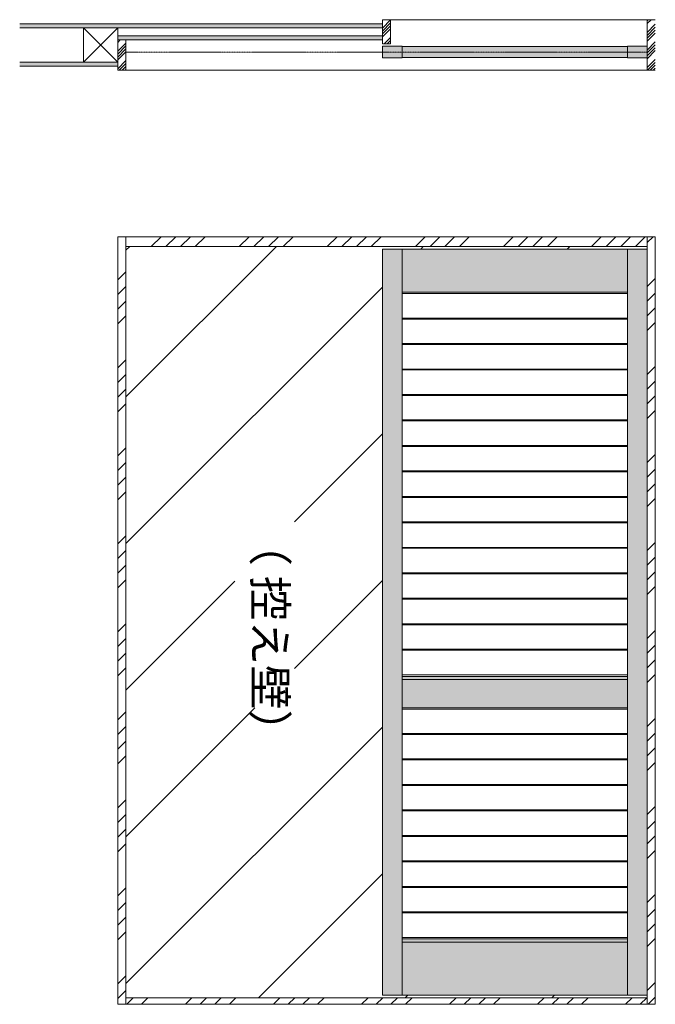
# Model space of a CAD drawing. Units: millimetres. Extents: x 13529 to 16694, y -10167 to -3425.
# Drawn here: x 13529 to 15474, y -6439 to -3425 of the extents above; entities that cross this region are included whole.
import ezdxf

# ---------------------------------------------------------------- set-up
doc = ezdxf.new("R2010")
doc.units = ezdxf.units.MM
doc.linetypes.add('CENTER', pattern=[50.8, 31.75, -6.35, 6.35, -6.35])
doc.layers.get('0').update_dxf_attribs({"lineweight": 13})
doc.layers.add('Continuous', color=7, linetype='Continuous', lineweight=13)
doc.layers.add('Dimensions', color=5, linetype='Continuous', lineweight=9)
doc.styles.get("Standard").update_dxf_attribs({"font": 'MS UI Gothic.ttf', "height": 2.5})

# ---------------------------------------------------------------- blocks, each defined once
blk = doc.blocks.new('*U56')
at = {"lineweight": 0}
for p, q in [((-345, 37.5), (345, 37.5)), ((-345, -37.5), (345, -37.5))]:
    blk.add_line(p, q, dxfattribs=at)
blk = doc.blocks.new('*U57')
at = {"layer": 'Continuous', "color": 0, "linetype": 'ByBlock', "lineweight": -2, "transparency": 16777216}
for p in [(0, 0), (0, -78), (0, -156), (0, -234), (0, -312), (0, -390), (0, -468), (0, -546), (0, -624), (0, -702), (0, -780), (0, -858), (0, -936), (0, -1014), (0, -1092)]:
    blk.add_blockref('*U56', p, dxfattribs=at)
blk = doc.blocks.new('*U58')
at = {"lineweight": 0}
for p, q in [((-345, 37.5), (345, 37.5)), ((345, -37.5), (-345, -37.5))]:
    blk.add_line(p, q, dxfattribs=at)
blk = doc.blocks.new('*U59')
at = {"layer": 'Continuous', "color": 0, "linetype": 'ByBlock', "lineweight": -2, "transparency": 16777216}
for p in [(0, 0), (0, -78), (0, -156), (0, -234), (0, -312), (0, -390), (0, -468), (0, -546), (0, -624)]:
    blk.add_blockref('*U58', p, dxfattribs=at)

msp = doc.modelspace()

# ---------------------------------------------------------------- hatches: boundary and pattern name
at = {"layer": 'Continuous'}
h = msp.add_hatch(dxfattribs=at)
h.set_pattern_fill('ANSI34', color=62, scale=2)
h.set_pattern_definition([(45, (-15, 0), (-26.94077, 26.94077), []), (45, (-6.02, 0), (-26.94077, 26.94077), []), (45, (2.96, 0), (-26.94077, 26.94077), []), (45, (11.94, 0), (-26.94077, 26.94077), [])])
h.paths.add_polyline_path([(14663.9, -3424.5), (14638.9, -3424.5), (14638.9, -3498.5), (14663.9, -3498.5)])
h = msp.add_hatch(dxfattribs=at)
h.set_pattern_fill('ANSI34', color=62, scale=2)
h.paths.add_polyline_path([(15473.9, -3424.5), (15448.9, -3424.5), (15448.9, -3579.5), (15473.9, -3579.5)])
for points in [[(13528.9, -3437), (13528.9, -3449.5), (14638.9, -3449.5), (14638.9, -3437)], [(14638.9, -3486.5), (14638.9, -3474), (13828.9, -3474), (13828.9, -3486.5), (13852.9, -3486.5)], [(13528.9, -3554.5), (13528.9, -3567), (13828.9, -3567), (13828.9, -3554.5)]]:
    msp.add_hatch(color=254, dxfattribs=at).paths.add_polyline_path(points)
h = msp.add_hatch(dxfattribs=at)
h.set_pattern_fill('ANSI34', color=62, scale=2)
h.paths.add_polyline_path([(13853.9, -3486.5), (13852.9, -3486.5), (13828.9, -3486.5), (13828.9, -3579.5), (13853.9, -3579.5)])
h = msp.add_hatch(color=42, dxfattribs=at)
h.paths.add_polyline_path([(14698.9, -3505.5), (14638.9, -3505.5), (14638.9, -3523.5), (14698.9, -3523.5)])
h.paths.add_polyline_path([(14698.9, -3523.5), (14638.9, -3523.5), (14638.9, -3541.5), (14698.9, -3541.5)])
h = msp.add_hatch(color=42, dxfattribs=at)
h.paths.add_polyline_path([(14698.9, -3507), (14698.9, -3523.5), (15388.9, -3523.5), (15388.9, -3507)])
h.paths.add_polyline_path([(14698.9, -3523.5), (14698.9, -3540), (15388.9, -3540), (15388.9, -3523.5)])
h = msp.add_hatch(color=42, dxfattribs=at)
h.paths.add_polyline_path([(15448.9, -3505.5), (15388.9, -3505.5), (15388.9, -3523.5), (15448.9, -3523.5)])
h.paths.add_polyline_path([(15448.9, -3523.5), (15388.9, -3523.5), (15388.9, -3541.5), (15448.9, -3541.5)])
h = msp.add_hatch(dxfattribs=at)
h.set_pattern_fill('ANSI34', color=62, scale=10, style=0)
h.paths.add_polyline_path([(13853.9, -4089), (13828.9, -4089), (13828.9, -6439), (13853.9, -6439)])
h = msp.add_hatch(dxfattribs=at)
h.set_pattern_fill('ANSI34', color=62, scale=10, style=0)
h.paths.add_polyline_path([(15448.9, -4119), (15448.9, -4089), (13853.9, -4089), (13853.9, -4119)])
h = msp.add_hatch(dxfattribs=at)
h.set_pattern_fill('ANSI34', color=62, scale=10, style=0)
h.set_pattern_definition([(45, (0, -24), (-134.7038, 134.7038), []), (45, (44.9, -24), (-134.7038, 134.7038), []), (45, (89.8, -24), (-134.7038, 134.7038), []), (45, (134.7, -24), (-134.7038, 134.7038), [])])
h.paths.add_polyline_path([(15448.9, -6439), (15473.9, -6439), (15473.9, -4089), (15448.9, -4089)])
h = msp.add_hatch(dxfattribs=at)
h.set_pattern_fill('ANSI31', color=86, scale=100, style=0)
h.set_pattern_definition([(45, (0, -24), (-224.5064, 224.5064), [])])
h.paths.add_polyline_path([(14638.9, -4126.5), (15448.9, -4127.6), (15448.9, -4119), (13853.9, -4119), (13853.9, -6419), (15448.9, -6419), (15448.9, -6411.6), (14638.9, -6410.5)])
h.paths.add_polyline_path([(14369.9, -4959.5), (14369.9, -5531.7), (14187.5, -5531.7), (14187.5, -4959.5)], flags=16)
h = msp.add_hatch(dxfattribs=at)
h.set_pattern_fill('ANSI34', color=62, scale=10, style=0)
h.paths.add_polyline_path([(13853.9, -6419), (13853.9, -6439), (15448.9, -6439), (15448.9, -6419)])
at = {"layer": 'Dimensions'}
h = msp.add_hatch(color=42, dxfattribs=at)
h.dxf.hatch_style = 1
h.paths.add_polyline_path([(14698.9, -4127), (14638.9, -4127), (14638.9, -6411), (14698.9, -6411)])
h.paths.add_polyline_path([(15388.9, -5445), (14698.9, -5445), (14698.9, -5531), (15388.9, -5531)])
h.paths.add_polyline_path([(15388.9, -5435), (14698.9, -5435), (14698.9, -5445), (15388.9, -5445)])
h.paths.add_polyline_path([(15448.9, -4127), (15388.9, -4127), (15388.9, -6411), (15448.9, -6411)])
h.paths.add_polyline_path([(15388.9, -6249), (14698.9, -6249), (14698.9, -6411), (15388.9, -6411)])
h.paths.add_polyline_path([(15388.9, -6239), (14698.9, -6239), (14698.9, -6249), (15388.9, -6249)])
h.paths.add_polyline_path([(15388.9, -4127), (14698.9, -4127), (14698.9, -4259), (15388.9, -4259)])

# ---------------------------------------------------------------- linework, layer by layer
at = {"layer": 'Continuous'}
for p, q in [((14638.9, -3498.5), (14638.9, -3424.5)), ((14663.9, -3424.5), (14638.9, -3424.5)), ((14663.9, -3498.5), (14663.9, -3424.5)), ((15448.9, -3424.5), (14663.9, -3424.5)), ((15448.9, -3424.5), (15473.9, -3424.5)), ((15448.9, -3579.5), (15448.9, -3424.5)), ((14638.9, -3437), (13528.9, -3437)), ((14638.9, -3449.5), (13528.9, -3449.5)), ((13828.9, -3474), (14638.9, -3474)), ((13828.9, -3474), (13828.9, -3486.5)), ((13828.9, -3486.5), (13828.9, -3579.5)), ((13828.9, -3486.5), (13852.9, -3486.5)), ((13852.9, -3486.5), (14638.9, -3486.5)), ((13853.9, -3486.5), (13853.9, -3579.5)), ((14663.9, -3498.5), (14638.9, -3498.5)), ((14638.9, -3505.5), (14698.9, -3505.5)), ((14638.9, -3541.5), (14638.9, -3505.5)), ((14698.9, -3541.5), (14698.9, -3505.5)), ((14698.9, -3507), (15388.9, -3507)), ((15388.9, -3505.5), (15388.9, -3541.5)), ((15388.9, -3505.5), (15448.9, -3505.5)), ((15448.9, -3505.5), (15448.9, -3541.5)), ((13828.9, -3554.5), (13528.9, -3554.5)), ((14698.9, -3541.5), (14638.9, -3541.5)), ((14698.9, -3540), (15388.9, -3540)), ((15448.9, -3541.5), (15388.9, -3541.5)), ((13828.9, -3567), (13528.9, -3567)), ((13828.9, -3579.5), (13853.9, -3579.5)), ((15448.9, -3579.5), (13853.9, -3579.5)), ((15473.9, -3579.5), (15448.9, -3579.5)), ((15473.9, -4089), (13828.9, -4089)), ((13828.9, -4089), (13828.9, -6439)), ((13853.9, -4089), (13853.9, -6439)), ((15448.9, -6439), (15448.9, -4089)), ((15473.9, -6439), (15473.9, -4089)), ((15448.9, -4119), (13853.9, -4119)), ((14638.9, -4127), (14638.9, -6411)), ((15448.9, -4127), (14638.9, -4127)), ((14698.9, -4127), (14698.9, -6411)), ((15388.9, -4127), (15388.9, -6411)), ((15388.9, -4259), (14698.9, -4259)), ((14698.9, -5435), (15388.9, -5435)), ((15388.9, -5445), (14698.9, -5445)), ((15388.9, -5531), (14698.9, -5531)), ((14698.9, -6239), (15388.9, -6239)), ((15388.9, -6249), (14698.9, -6249)), ((13853.9, -6419), (15448.9, -6419)), ((15448.9, -6411), (14638.9, -6411)), ((13828.9, -6439), (15473.9, -6439))]:
    msp.add_line(p, q, dxfattribs=at)
at = {"layer": 'Continuous', "color": 5, "linetype": 'CENTER', "ltscale": 0.1}
msp.add_line((13853.9, -3523.5), (15448.9, -3523.5), dxfattribs=at)
at = {"layer": 'Continuous', "color": 86, "ltscale": 0.1}
msp.add_lwpolyline([(13723.9, -3449.5), (13828.9, -3449.5), (13828.9, -3554.5), (13723.9, -3554.5), (13723.9, -3449.5), (13828.9, -3554.5), (13828.9, -3449.5), (13723.9, -3554.5)], dxfattribs=at)

# ---------------------------------------------------------------- block references
at = {"layer": 'Continuous'}
for name, p in [('*U57', (15043.9, -4300.5)), ('*U59', (15043.9, -5572.5))]:
    msp.add_blockref(name, p, dxfattribs=at)

# ---------------------------------------------------------------- texts
at = {"layer": 'Continuous', "color": 5, "insert": (14344.9, -4960.5), "char_height": 100, "width": 799.816, "attachment_point": 1, "rotation": 270}
msp.add_mtext('{\\f@MS PGothic|b0|i0|c128|p50;（ 控え壁）}', dxfattribs=at)

doc.saveas('drawing.dxf')
